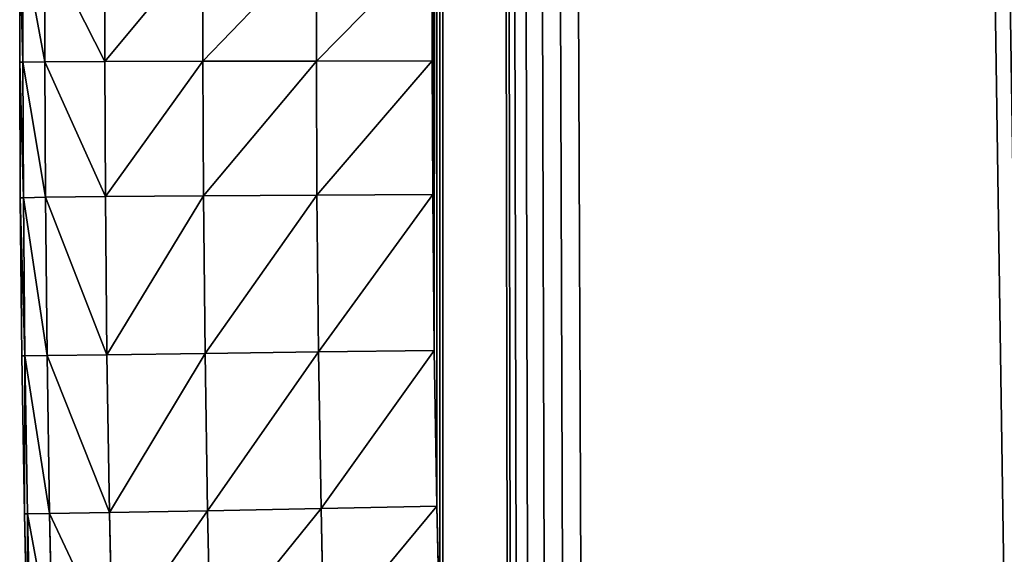
# Model space of a CAD drawing. Extents: x 164 to 5828, y -193 to 3334.
# Drawn here: x 164 to 188, y 735 to 748 of the extents above; entities that cross this region are included whole.
import ezdxf

# ---------------------------------------------------------------- set-up
doc = ezdxf.new("R2010")
doc.units = 0
doc.header["$LTSCALE"] = 25.4
doc.layers.get('0').update_dxf_attribs({"color": 13, "linetype": 'CONTINUOUS'})

# ---------------------------------------------------------------- blocks, each defined once
blk = doc.blocks.new('GROUP_154')
at = {"color": 0}
for p, q in [((1589.998, 307.155), (1590, 310)), ((1590, 310, 430), (1589.998, 307.155, 430)), ((1589.998, 307.155), (1590, 310)), ((1590, 310, 430), (1589.998, 307.155, 430)), ((1592.809, 310, 0.074), (1592.807, 307.147, 0.074)), ((1592.809, 310, 0.074), (1592.807, 307.147, 0.074)), ((1592.809, 310, 429.926), (1592.807, 307.147, 429.926)), ((1592.809, 310, 429.926), (1592.807, 307.147, 429.926)), ((1595.56, 310, 0.609), (1595.558, 307.141, 0.609)), ((1595.56, 310, 0.609), (1595.558, 307.141, 0.609)), ((1595.56, 310, 429.391), (1595.558, 307.141, 429.391)), ((1595.56, 310, 429.391), (1595.558, 307.141, 429.391)), ((1597.937, 310, 2.063), (1597.935, 307.133, 2.063)), ((1597.937, 310, 2.063), (1597.935, 307.133, 2.063)), ((1597.937, 310, 427.937), (1597.935, 307.133, 427.937)), ((1597.937, 310, 427.937), (1597.935, 307.133, 427.937)), ((1599.391, 310, 4.44), (1599.389, 307.126, 4.44)), ((1599.391, 310, 4.44), (1599.389, 307.126, 4.44)), ((1599.391, 310, 425.56), (1599.389, 307.126, 425.56)), ((1599.391, 310, 425.56), (1599.389, 307.126, 425.56)), ((1599.926, 310, 422.809), (1599.924, 307.12, 422.809)), ((1599.926, 310, 7.191), (1599.924, 307.12, 7.191)), ((1599.926, 310, 7.191), (1599.924, 307.12, 7.191)), ((1599.926, 310, 422.809), (1599.924, 307.12, 422.809)), ((1599.998, 307.117, 10), (1600, 310, 10)), ((1600, 310, 420), (1599.998, 307.117, 420)), ((1600, 310, 420), (1599.998, 307.117, 420)), ((1599.998, 307.117, 10), (1600, 310, 10)), ((1589.984, 303.913), (1589.998, 307.155)), ((1589.998, 307.155, 430), (1589.984, 303.913, 430)), ((1589.984, 303.913), (1589.998, 307.155)), ((1589.998, 307.155, 430), (1589.984, 303.913, 430)), ((1589.998, 307.155), (1592.807, 307.147, 0.074)), ((1589.998, 307.155), (1592.807, 307.147, 0.074)), ((1589.998, 307.155, 430), (1592.807, 307.147, 429.926)), ((1589.998, 307.155, 430), (1592.807, 307.147, 429.926)), ((1592.807, 307.147, 0.074), (1592.793, 303.891, 0.074)), ((1592.807, 307.147, 0.074), (1592.793, 303.891, 0.074)), ((1592.793, 303.891, 429.926), (1592.807, 307.147, 429.926)), ((1592.793, 303.891, 429.926), (1592.807, 307.147, 429.926)), ((1595.558, 307.141, 0.609), (1592.807, 307.147, 0.074)), ((1595.558, 307.141, 0.609), (1592.807, 307.147, 0.074)), ((1592.807, 307.147, 429.926), (1595.558, 307.141, 429.391)), ((1592.807, 307.147, 429.926), (1595.558, 307.141, 429.391)), ((1595.558, 307.141, 0.609), (1595.544, 303.875, 0.609)), ((1595.558, 307.141, 0.609), (1595.544, 303.875, 0.609)), ((1595.558, 307.141, 429.391), (1595.544, 303.875, 429.391)), ((1595.558, 307.141, 429.391), (1595.544, 303.875, 429.391)), ((1597.935, 307.133, 2.063), (1595.558, 307.141, 0.609)), ((1597.935, 307.133, 2.063), (1595.558, 307.141, 0.609)), ((1595.558, 307.141, 429.391), (1597.935, 307.133, 427.937)), ((1595.558, 307.141, 429.391), (1597.935, 307.133, 427.937)), ((1597.935, 307.133, 2.063), (1597.921, 303.859, 2.063)), ((1597.935, 307.133, 2.063), (1597.921, 303.859, 2.063)), ((1597.935, 307.133, 427.937), (1597.921, 303.859, 427.937)), ((1597.935, 307.133, 427.937), (1597.921, 303.859, 427.937)), ((1599.389, 307.126, 4.44), (1597.935, 307.133, 2.063)), ((1599.389, 307.126, 4.44), (1597.935, 307.133, 2.063)), ((1597.935, 307.133, 427.937), (1599.389, 307.126, 425.56)), ((1597.935, 307.133, 427.937), (1599.389, 307.126, 425.56)), ((1599.389, 307.126, 4.44), (1599.375, 303.843, 4.44)), ((1599.389, 307.126, 4.44), (1599.375, 303.843, 4.44)), ((1599.389, 307.126, 425.56), (1599.375, 303.843, 425.56)), ((1599.389, 307.126, 425.56), (1599.375, 303.843, 425.56)), ((1599.924, 307.12, 7.191), (1599.389, 307.126, 4.44)), ((1599.924, 307.12, 7.191), (1599.389, 307.126, 4.44)), ((1599.389, 307.126, 425.56), (1599.924, 307.12, 422.809)), ((1599.389, 307.126, 425.56), (1599.924, 307.12, 422.809)), ((1599.909, 303.833, 7.191), (1599.924, 307.12, 7.191)), ((1599.909, 303.833, 7.191), (1599.924, 307.12, 7.191)), ((1599.924, 307.12, 422.809), (1599.909, 303.833, 422.809)), ((1599.924, 307.12, 422.809), (1599.909, 303.833, 422.809)), ((1599.998, 307.117, 420), (1599.924, 307.12, 422.809)), ((1599.998, 307.117, 10), (1599.924, 307.12, 7.191)), ((1599.998, 307.117, 10), (1599.924, 307.12, 7.191)), ((1599.998, 307.117, 420), (1599.924, 307.12, 422.809)), ((1599.984, 303.831, 10), (1599.998, 307.117, 10)), ((1599.998, 307.117, 420), (1599.984, 303.831, 420)), ((1599.984, 303.831, 10), (1599.998, 307.117, 10)), ((1599.998, 307.117, 420), (1599.984, 303.831, 420)), ((1599.998, 307.117, 420), (1599.998, 307.117, 10)), ((1599.998, 307.117, 420), (1599.998, 307.117, 10)), ((1589.946, 300.133), (1589.984, 303.913)), ((1589.984, 303.913, 430), (1589.946, 300.133, 430)), ((1589.946, 300.133), (1589.984, 303.913)), ((1589.984, 303.913, 430), (1589.946, 300.133, 430)), ((1589.984, 303.913), (1592.793, 303.891, 0.074)), ((1589.984, 303.913), (1592.793, 303.891, 0.074)), ((1589.984, 303.913, 430), (1592.793, 303.891, 429.926)), ((1589.984, 303.913, 430), (1592.793, 303.891, 429.926)), ((1592.793, 303.891, 0.074), (1592.754, 300.096, 0.074)), ((1592.793, 303.891, 0.074), (1592.754, 300.096, 0.074)), ((1592.754, 300.096, 429.926), (1592.793, 303.891, 429.926)), ((1592.754, 300.096, 429.926), (1592.793, 303.891, 429.926)), ((1592.793, 303.891, 0.074), (1595.544, 303.875, 0.609)), ((1592.793, 303.891, 0.074), (1595.544, 303.875, 0.609)), ((1592.793, 303.891, 429.926), (1595.544, 303.875, 429.391)), ((1592.793, 303.891, 429.926), (1595.544, 303.875, 429.391)), ((1595.544, 303.875, 0.609), (1595.505, 300.06, 0.609)), ((1595.544, 303.875, 0.609), (1595.505, 300.06, 0.609)), ((1595.505, 300.06, 429.391), (1595.544, 303.875, 429.391)), ((1595.505, 300.06, 429.391), (1595.544, 303.875, 429.391)), ((1597.921, 303.859, 2.063), (1595.544, 303.875, 0.609)), ((1597.921, 303.859, 2.063), (1595.544, 303.875, 0.609)), ((1595.544, 303.875, 429.391), (1597.921, 303.859, 427.937)), ((1595.544, 303.875, 429.391), (1597.921, 303.859, 427.937)), ((1597.921, 303.859, 2.063), (1597.882, 300.027, 2.063)), ((1597.921, 303.859, 2.063), (1597.882, 300.027, 2.063)), ((1597.921, 303.859, 427.937), (1597.882, 300.027, 427.937)), ((1597.921, 303.859, 427.937), (1597.882, 300.027, 427.937)), ((1599.375, 303.843, 4.44), (1597.921, 303.859, 2.063)), ((1599.375, 303.843, 4.44), (1597.921, 303.859, 2.063)), ((1597.921, 303.859, 427.937), (1599.375, 303.843, 425.56)), ((1597.921, 303.859, 427.937), (1599.375, 303.843, 425.56)), ((1599.336, 300.009, 4.44), (1599.375, 303.843, 4.44)), ((1599.375, 303.843, 425.56), (1599.336, 300.009, 425.56)), ((1599.336, 300.009, 4.44), (1599.375, 303.843, 4.44)), ((1599.375, 303.843, 425.56), (1599.336, 300.009, 425.56)), ((1599.909, 303.833, 7.191), (1599.375, 303.843, 4.44)), ((1599.909, 303.833, 422.809), (1599.375, 303.843, 425.56)), ((1599.909, 303.833, 422.809), (1599.375, 303.843, 425.56)), ((1599.909, 303.833, 7.191), (1599.375, 303.843, 4.44)), ((1599.871, 300.002, 7.191), (1599.909, 303.833, 7.191)), ((1599.909, 303.833, 422.809), (1599.871, 300.002, 422.809)), ((1599.909, 303.833, 422.809), (1599.871, 300.002, 422.809)), ((1599.871, 300.002, 7.191), (1599.909, 303.833, 7.191)), ((1599.984, 303.831, 10), (1599.909, 303.833, 7.191)), ((1599.984, 303.831, 420), (1599.909, 303.833, 422.809)), ((1599.984, 303.831, 10), (1599.909, 303.833, 7.191)), ((1599.984, 303.831, 420), (1599.909, 303.833, 422.809)), ((1599.945, 300.001, 10), (1599.984, 303.831, 10)), ((1599.984, 303.831, 420), (1599.945, 300.001, 420)), ((1599.945, 300.001, 10), (1599.984, 303.831, 10)), ((1599.984, 303.831, 420), (1599.945, 300.001, 420)), ((1599.984, 303.831, 420), (1599.984, 303.831, 10)), ((1599.984, 303.831, 420), (1599.984, 303.831, 10)), ((1589.884, 296.354), (1589.946, 300.133)), ((1589.946, 300.133, 430), (1589.884, 296.354, 430)), ((1589.884, 296.354), (1589.946, 300.133)), ((1589.946, 300.133, 430), (1589.884, 296.354, 430)), ((1589.946, 300.133), (1592.754, 300.096, 0.074)), ((1589.946, 300.133), (1592.754, 300.096, 0.074)), ((1589.946, 300.133, 430), (1592.754, 300.096, 429.926)), ((1589.946, 300.133, 430), (1592.754, 300.096, 429.926)), ((1592.754, 300.096, 0.074), (1592.692, 296.301, 0.074)), ((1592.754, 300.096, 0.074), (1592.692, 296.301, 0.074)), ((1592.692, 296.301, 429.926), (1592.754, 300.096, 429.926)), ((1592.692, 296.301, 429.926), (1592.754, 300.096, 429.926)), ((1592.754, 300.096, 0.074), (1595.505, 300.06, 0.609)), ((1592.754, 300.096, 0.074), (1595.505, 300.06, 0.609)), ((1592.754, 300.096, 429.926), (1595.505, 300.06, 429.391)), ((1592.754, 300.096, 429.926), (1595.505, 300.06, 429.391)), ((1595.505, 300.06, 0.609), (1595.443, 296.245, 0.609)), ((1595.505, 300.06, 0.609), (1595.443, 296.245, 0.609)), ((1595.443, 296.245, 429.391), (1595.505, 300.06, 429.391)), ((1595.443, 296.245, 429.391), (1595.505, 300.06, 429.391)), ((1595.505, 300.06, 0.609), (1597.882, 300.027, 2.063)), ((1595.505, 300.06, 0.609), (1597.882, 300.027, 2.063)), ((1595.505, 300.06, 429.391), (1597.882, 300.027, 427.937)), ((1595.505, 300.06, 429.391), (1597.882, 300.027, 427.937)), ((1597.819, 296.197, 2.063), (1597.882, 300.027, 2.063)), ((1597.819, 296.197, 2.063), (1597.882, 300.027, 2.063)), ((1597.819, 296.197, 427.937), (1597.882, 300.027, 427.937)), ((1597.819, 296.197, 427.937), (1597.882, 300.027, 427.937)), ((1599.336, 300.009, 4.44), (1597.882, 300.027, 2.063)), ((1599.336, 300.009, 425.56), (1597.882, 300.027, 427.937)), ((1599.336, 300.009, 4.44), (1597.882, 300.027, 2.063)), ((1599.336, 300.009, 425.56), (1597.882, 300.027, 427.937)), ((1599.273, 296.175, 4.44), (1599.336, 300.009, 4.44)), ((1599.336, 300.009, 425.56), (1599.273, 296.175, 425.56)), ((1599.336, 300.009, 425.56), (1599.273, 296.175, 425.56)), ((1599.273, 296.175, 4.44), (1599.336, 300.009, 4.44)), ((1599.871, 300.002, 422.809), (1599.336, 300.009, 425.56)), ((1599.871, 300.002, 422.809), (1599.336, 300.009, 425.56)), ((1599.871, 300.002, 7.191), (1599.336, 300.009, 4.44)), ((1599.871, 300.002, 7.191), (1599.336, 300.009, 4.44)), ((1599.871, 300.002, 422.809), (1599.808, 296.171, 422.809)), ((1599.808, 296.171, 7.191), (1599.871, 300.002, 7.191)), ((1599.871, 300.002, 422.809), (1599.808, 296.171, 422.809)), ((1599.808, 296.171, 7.191), (1599.871, 300.002, 7.191)), ((1599.945, 300.001, 10), (1599.871, 300.002, 7.191)), ((1599.945, 300.001, 420), (1599.871, 300.002, 422.809)), ((1599.945, 300.001, 10), (1599.871, 300.002, 7.191)), ((1599.945, 300.001, 420), (1599.871, 300.002, 422.809)), ((1599.882, 296.171, 10), (1599.945, 300.001, 10)), ((1599.945, 300.001, 420), (1599.882, 296.171, 420)), ((1599.882, 296.171, 10), (1599.945, 300.001, 10)), ((1599.945, 300.001, 420), (1599.882, 296.171, 420)), ((1599.945, 300.001, 420), (1599.945, 300.001, 10)), ((1599.945, 300.001, 420), (1599.945, 300.001, 10)), ((1589.812, 293.112), (1589.884, 296.354)), ((1589.884, 296.354, 430), (1589.812, 293.112, 430)), ((1589.812, 293.112), (1589.884, 296.354)), ((1589.884, 296.354, 430), (1589.812, 293.112, 430)), ((1589.884, 296.354), (1592.692, 296.301, 0.074)), ((1589.884, 296.354), (1592.692, 296.301, 0.074)), ((1589.884, 296.354, 430), (1592.692, 296.301, 429.926)), ((1589.884, 296.354, 430), (1592.692, 296.301, 429.926)), ((1592.692, 296.301, 0.074), (1592.62, 293.046, 0.074)), ((1592.692, 296.301, 0.074), (1592.62, 293.046, 0.074)), ((1592.62, 293.046, 429.926), (1592.692, 296.301, 429.926)), ((1592.62, 293.046, 429.926), (1592.692, 296.301, 429.926)), ((1592.692, 296.301, 0.074), (1595.443, 296.245, 0.609)), ((1592.692, 296.301, 0.074), (1595.443, 296.245, 0.609)), ((1592.692, 296.301, 429.926), (1595.443, 296.245, 429.391)), ((1592.692, 296.301, 429.926), (1595.443, 296.245, 429.391)), ((1595.37, 292.979, 0.609), (1595.443, 296.245, 0.609)), ((1595.37, 292.979, 0.609), (1595.443, 296.245, 0.609)), ((1595.37, 292.979, 429.391), (1595.443, 296.245, 429.391)), ((1595.37, 292.979, 429.391), (1595.443, 296.245, 429.391)), ((1595.443, 296.245, 0.609), (1597.819, 296.197, 2.063)), ((1595.443, 296.245, 0.609), (1597.819, 296.197, 2.063)), ((1597.819, 296.197, 427.937), (1595.443, 296.245, 429.391)), ((1597.819, 296.197, 427.937), (1595.443, 296.245, 429.391)), ((1597.747, 292.924, 2.063), (1597.819, 296.197, 2.063)), ((1597.747, 292.924, 2.063), (1597.819, 296.197, 2.063)), ((1597.747, 292.924, 427.937), (1597.819, 296.197, 427.937)), ((1597.747, 292.924, 427.937), (1597.819, 296.197, 427.937)), ((1597.819, 296.197, 2.063), (1599.273, 296.175, 4.44)), ((1597.819, 296.197, 2.063), (1599.273, 296.175, 4.44)), ((1599.273, 296.175, 425.56), (1597.819, 296.197, 427.937)), ((1599.273, 296.175, 425.56), (1597.819, 296.197, 427.937)), ((1599.2, 292.893, 4.44), (1599.273, 296.175, 4.44)), ((1599.2, 292.893, 4.44), (1599.273, 296.175, 4.44)), ((1599.2, 292.893, 425.56), (1599.273, 296.175, 425.56)), ((1599.2, 292.893, 425.56), (1599.273, 296.175, 425.56)), ((1599.808, 296.171, 7.191), (1599.273, 296.175, 4.44)), ((1599.808, 296.171, 422.809), (1599.273, 296.175, 425.56)), ((1599.808, 296.171, 422.809), (1599.273, 296.175, 425.56)), ((1599.808, 296.171, 7.191), (1599.273, 296.175, 4.44)), ((1599.735, 292.885, 7.191), (1599.808, 296.171, 7.191)), ((1599.735, 292.885, 7.191), (1599.808, 296.171, 7.191)), ((1599.808, 296.171, 422.809), (1599.735, 292.885, 422.809)), ((1599.808, 296.171, 422.809), (1599.735, 292.885, 422.809)), ((1599.882, 296.171, 10), (1599.808, 296.171, 7.191)), ((1599.882, 296.171, 10), (1599.808, 296.171, 7.191)), ((1599.882, 296.171, 420), (1599.808, 296.171, 422.809)), ((1599.882, 296.171, 420), (1599.808, 296.171, 422.809)), ((1599.81, 292.886, 10), (1599.882, 296.171, 10)), ((1599.882, 296.171, 420), (1599.81, 292.886, 420)), ((1599.81, 292.886, 10), (1599.882, 296.171, 10)), ((1599.882, 296.171, 420), (1599.81, 292.886, 420)), ((1599.882, 296.171, 420), (1599.882, 296.171, 10)), ((1599.882, 296.171, 420), (1599.882, 296.171, 10))]:
    blk.add_line(p, q, dxfattribs=at)
mesh = blk.add_polyface(dxfattribs=at)
corners = [(1290, 10, 430), (10, 1190, 430), (10, 10, 430), (1590, 1190, 430), (1292.845, 10.002, 430), (1296.087, 10.016, 430), (1299.867, 10.054, 430), (1303.646, 10.116, 430), (1306.888, 10.188, 430), (1309.732, 10.261, 430), (1373.998, 11.964, 430), (1376.639, 12.045, 430), (1379.643, 12.205, 430), (1383.131, 12.518, 430), (1386.603, 12.969, 430), (1389.57, 13.463, 430), (1392.167, 13.957, 430), (1455.068, 26.185, 430), (1457.38, 26.656, 430), (1459.968, 27.315, 430), (1462.897, 28.308, 430), (1465.729, 29.552, 430), (1468.083, 30.812, 430), (1470.107, 32.025, 430), (1524.362, 65.204, 430), (1526.21, 66.364, 430), (1528.203, 67.8, 430), (1530.318, 69.683, 430), (1532.2, 71.797, 430), (1533.636, 73.791, 430), (1534.796, 75.639, 430), (1567.975, 129.893, 430), (1569.188, 131.917, 430), (1570.448, 134.271, 430), (1571.692, 137.103, 430), (1572.685, 140.032, 430), (1573.344, 142.62, 430), (1573.815, 144.932, 430), (1586.043, 207.833, 430), (1586.537, 210.43, 430), (1587.031, 213.397, 430), (1587.482, 216.869, 430), (1587.795, 220.357, 430), (1587.955, 223.361, 430), (1588.036, 226.002, 430), (1589.739, 290.268, 430), (1589.812, 293.112, 430), (1589.884, 296.354, 430), (1589.946, 300.133, 430), (1589.984, 303.913, 430), (1589.998, 307.155, 430), (1590, 310, 430)]
mesh.append_faces([[corners[k] for k in face] for face in [(0, 1, 2), (3, 50, 51)]], dxfattribs={"vtx0": -1, "color": 0})
mesh.append_faces([[corners[k] for k in face] for face in [(1, 0, 3)]], dxfattribs={"vtx0": -1, "vtx1": -1, "color": 0})
mesh.append_faces([[corners[k] for k in face] for face in [(3, 0, 4), (3, 4, 5), (3, 5, 6), (3, 6, 7), (3, 7, 8), (3, 8, 9), (3, 9, 10), (3, 10, 11), (3, 11, 12), (3, 12, 13), (3, 13, 14), (3, 14, 15), (3, 15, 16), (3, 16, 17), (3, 17, 18), (3, 18, 19), (3, 19, 20), (3, 20, 21), (3, 21, 22), (3, 22, 23), (3, 23, 24), (3, 24, 25), (3, 25, 26), (3, 26, 27), (3, 27, 28), (3, 28, 29), (3, 29, 30), (3, 30, 31), (3, 31, 32), (3, 32, 33), (3, 33, 34), (3, 34, 35), (3, 35, 36), (3, 36, 37), (3, 37, 38), (3, 38, 39), (3, 39, 40), (3, 40, 41), (3, 41, 42), (3, 42, 43), (3, 43, 44), (3, 44, 45), (3, 45, 46), (3, 46, 47), (3, 47, 48), (3, 48, 49), (3, 49, 50)]], dxfattribs={"vtx0": -1, "vtx2": -1, "color": 0})
mesh = blk.add_polyface(dxfattribs=at)
corners = [(1590, 1190), (1210, 10), (1210, 1190), (1290, 10), (1292.845, 10.002), (1296.087, 10.016), (1299.867, 10.054), (1303.646, 10.116), (1306.888, 10.188), (1309.732, 10.261), (1373.998, 11.964), (1376.639, 12.045), (1379.643, 12.205), (1383.131, 12.518), (1386.603, 12.969), (1389.57, 13.463), (1392.167, 13.957), (1455.068, 26.185), (1457.38, 26.656), (1459.968, 27.315), (1462.897, 28.308), (1465.729, 29.552), (1468.083, 30.812), (1470.107, 32.025), (1524.362, 65.204), (1526.21, 66.364), (1528.203, 67.8), (1530.318, 69.683), (1532.2, 71.797), (1533.636, 73.791), (1534.796, 75.639), (1567.975, 129.893), (1569.188, 131.917), (1570.448, 134.271), (1571.692, 137.103), (1572.685, 140.032), (1573.344, 142.62), (1573.815, 144.932), (1586.043, 207.833), (1586.537, 210.43), (1587.031, 213.397), (1587.482, 216.869), (1587.795, 220.357), (1587.955, 223.361), (1588.036, 226.002), (1589.739, 290.268), (1589.812, 293.112), (1589.884, 296.354), (1589.946, 300.133), (1589.984, 303.913), (1589.998, 307.155), (1590, 310)]
mesh.append_faces([[corners[k] for k in face] for face in [(0, 1, 2), (50, 0, 51)]], dxfattribs={"vtx0": -1, "color": 0})
mesh.append_faces([[corners[k] for k in face] for face in [(1, 0, 3), (3, 0, 4), (4, 0, 5), (5, 0, 6), (6, 0, 7), (7, 0, 8), (8, 0, 9), (9, 0, 10), (10, 0, 11), (11, 0, 12), (12, 0, 13), (13, 0, 14), (14, 0, 15), (15, 0, 16), (16, 0, 17), (17, 0, 18), (18, 0, 19), (19, 0, 20), (20, 0, 21), (21, 0, 22), (22, 0, 23), (23, 0, 24), (24, 0, 25), (25, 0, 26), (26, 0, 27), (27, 0, 28), (28, 0, 29), (29, 0, 30), (30, 0, 31), (31, 0, 32), (32, 0, 33), (33, 0, 34), (34, 0, 35), (35, 0, 36), (36, 0, 37), (37, 0, 38), (38, 0, 39), (39, 0, 40), (40, 0, 41), (41, 0, 42), (42, 0, 43), (43, 0, 44), (44, 0, 45), (45, 0, 46), (46, 0, 47), (47, 0, 48), (48, 0, 49), (49, 0, 50)]], dxfattribs={"vtx0": -1, "vtx1": -1, "color": 0})
mesh = blk.add_polyface(dxfattribs=at)
corners = [(1590, 310), (1592.807, 307.147, 0.074), (1589.998, 307.155), (1592.809, 310, 0.074)]
mesh.append_faces([[corners[k] for k in face] for face in [(0, 1, 2), (1, 0, 3)]], dxfattribs={"vtx0": -1, "color": 0})
mesh = blk.add_polyface(dxfattribs=at)
corners = [(1592.807, 307.147, 429.926), (1590, 310, 430), (1589.998, 307.155, 430), (1592.809, 310, 429.926)]
mesh.append_faces([[corners[k] for k in face] for face in [(0, 1, 2), (1, 0, 3)]], dxfattribs={"vtx0": -1, "color": 0})
mesh = blk.add_polyface(dxfattribs=at)
corners = [(1592.809, 310, 0.074), (1595.558, 307.141, 0.609), (1592.807, 307.147, 0.074), (1595.56, 310, 0.609)]
mesh.append_faces([[corners[k] for k in face] for face in [(0, 1, 2), (1, 0, 3)]], dxfattribs={"vtx0": -1, "color": 0})
mesh = blk.add_polyface(dxfattribs=at)
corners = [(1595.558, 307.141, 429.391), (1592.809, 310, 429.926), (1592.807, 307.147, 429.926), (1595.56, 310, 429.391)]
mesh.append_faces([[corners[k] for k in face] for face in [(0, 1, 2), (1, 0, 3)]], dxfattribs={"vtx0": -1, "color": 0})
mesh = blk.add_polyface(dxfattribs=at)
corners = [(1595.56, 310, 0.609), (1597.935, 307.133, 2.063), (1595.558, 307.141, 0.609), (1597.937, 310, 2.063)]
mesh.append_faces([[corners[k] for k in face] for face in [(0, 1, 2), (1, 0, 3)]], dxfattribs={"vtx0": -1, "color": 0})
mesh = blk.add_polyface(dxfattribs=at)
corners = [(1597.935, 307.133, 427.937), (1595.56, 310, 429.391), (1595.558, 307.141, 429.391), (1597.937, 310, 427.937)]
mesh.append_faces([[corners[k] for k in face] for face in [(0, 1, 2), (1, 0, 3)]], dxfattribs={"vtx0": -1, "color": 0})
mesh = blk.add_polyface(dxfattribs=at)
corners = [(1597.935, 307.133, 2.063), (1599.391, 310, 4.44), (1599.389, 307.126, 4.44), (1597.937, 310, 2.063)]
mesh.append_faces([[corners[k] for k in face] for face in [(0, 1, 2), (1, 0, 3)]], dxfattribs={"vtx0": -1, "color": 0})
mesh = blk.add_polyface(dxfattribs=at)
corners = [(1599.391, 310, 425.56), (1597.935, 307.133, 427.937), (1599.389, 307.126, 425.56), (1597.937, 310, 427.937)]
mesh.append_faces([[corners[k] for k in face] for face in [(0, 1, 2), (1, 0, 3)]], dxfattribs={"vtx0": -1, "color": 0})
mesh = blk.add_polyface(dxfattribs=at)
corners = [(1599.389, 307.126, 4.44), (1599.926, 310, 7.191), (1599.924, 307.12, 7.191), (1599.391, 310, 4.44)]
mesh.append_faces([[corners[k] for k in face] for face in [(0, 1, 2), (1, 0, 3)]], dxfattribs={"vtx0": -1, "color": 0})
mesh = blk.add_polyface(dxfattribs=at)
corners = [(1599.926, 310, 422.809), (1599.389, 307.126, 425.56), (1599.924, 307.12, 422.809), (1599.391, 310, 425.56)]
mesh.append_faces([[corners[k] for k in face] for face in [(0, 1, 2), (1, 0, 3)]], dxfattribs={"vtx0": -1, "color": 0})
mesh = blk.add_polyface(dxfattribs=at)
corners = [(1600, 310, 420), (1599.924, 307.12, 422.809), (1599.998, 307.117, 420), (1599.926, 310, 422.809)]
mesh.append_faces([[corners[k] for k in face] for face in [(0, 1, 2), (1, 0, 3)]], dxfattribs={"vtx0": -1, "color": 0})
mesh = blk.add_polyface(dxfattribs=at)
corners = [(1599.924, 307.12, 7.191), (1600, 310, 10), (1599.998, 307.117, 10), (1599.926, 310, 7.191)]
mesh.append_faces([[corners[k] for k in face] for face in [(0, 1, 2), (1, 0, 3)]], dxfattribs={"vtx0": -1, "color": 0})
mesh = blk.add_polyface(dxfattribs=at)
corners = [(1600, 310, 10), (1599.998, 307.117, 420), (1599.998, 307.117, 10), (1600, 310, 420)]
mesh.append_faces([[corners[k] for k in face] for face in [(0, 1, 2), (1, 0, 3)]], dxfattribs={"vtx0": -1, "color": 0})
mesh = blk.add_polyface(dxfattribs=at)
corners = [(1589.998, 307.155), (1592.793, 303.891, 0.074), (1589.984, 303.913), (1592.807, 307.147, 0.074)]
mesh.append_faces([[corners[k] for k in face] for face in [(0, 1, 2), (1, 0, 3)]], dxfattribs={"vtx0": -1, "color": 0})
mesh = blk.add_polyface(dxfattribs=at)
corners = [(1592.793, 303.891, 429.926), (1589.998, 307.155, 430), (1589.984, 303.913, 430), (1592.807, 307.147, 429.926)]
mesh.append_faces([[corners[k] for k in face] for face in [(0, 1, 2), (1, 0, 3)]], dxfattribs={"vtx0": -1, "color": 0})
mesh = blk.add_polyface(dxfattribs=at)
corners = [(1592.807, 307.147, 0.074), (1595.544, 303.875, 0.609), (1592.793, 303.891, 0.074), (1595.558, 307.141, 0.609)]
mesh.append_faces([[corners[k] for k in face] for face in [(0, 1, 2), (1, 0, 3)]], dxfattribs={"vtx0": -1, "color": 0})
mesh = blk.add_polyface(dxfattribs=at)
corners = [(1595.544, 303.875, 429.391), (1592.807, 307.147, 429.926), (1592.793, 303.891, 429.926), (1595.558, 307.141, 429.391)]
mesh.append_faces([[corners[k] for k in face] for face in [(0, 1, 2), (1, 0, 3)]], dxfattribs={"vtx0": -1, "color": 0})
mesh = blk.add_polyface(dxfattribs=at)
corners = [(1595.558, 307.141, 0.609), (1597.921, 303.859, 2.063), (1595.544, 303.875, 0.609), (1597.935, 307.133, 2.063)]
mesh.append_faces([[corners[k] for k in face] for face in [(0, 1, 2), (1, 0, 3)]], dxfattribs={"vtx0": -1, "color": 0})
mesh = blk.add_polyface(dxfattribs=at)
corners = [(1597.921, 303.859, 427.937), (1595.558, 307.141, 429.391), (1595.544, 303.875, 429.391), (1597.935, 307.133, 427.937)]
mesh.append_faces([[corners[k] for k in face] for face in [(0, 1, 2), (1, 0, 3)]], dxfattribs={"vtx0": -1, "color": 0})
mesh = blk.add_polyface(dxfattribs=at)
corners = [(1597.921, 303.859, 2.063), (1599.389, 307.126, 4.44), (1599.375, 303.843, 4.44), (1597.935, 307.133, 2.063)]
mesh.append_faces([[corners[k] for k in face] for face in [(0, 1, 2), (1, 0, 3)]], dxfattribs={"vtx0": -1, "color": 0})
mesh = blk.add_polyface(dxfattribs=at)
corners = [(1599.389, 307.126, 425.56), (1597.921, 303.859, 427.937), (1599.375, 303.843, 425.56), (1597.935, 307.133, 427.937)]
mesh.append_faces([[corners[k] for k in face] for face in [(0, 1, 2), (1, 0, 3)]], dxfattribs={"vtx0": -1, "color": 0})
mesh = blk.add_polyface(dxfattribs=at)
corners = [(1599.375, 303.843, 4.44), (1599.924, 307.12, 7.191), (1599.909, 303.833, 7.191), (1599.389, 307.126, 4.44)]
mesh.append_faces([[corners[k] for k in face] for face in [(0, 1, 2), (1, 0, 3)]], dxfattribs={"vtx0": -1, "color": 0})
mesh = blk.add_polyface(dxfattribs=at)
corners = [(1599.924, 307.12, 422.809), (1599.375, 303.843, 425.56), (1599.909, 303.833, 422.809), (1599.389, 307.126, 425.56)]
mesh.append_faces([[corners[k] for k in face] for face in [(0, 1, 2), (1, 0, 3)]], dxfattribs={"vtx0": -1, "color": 0})
mesh = blk.add_polyface(dxfattribs=at)
corners = [(1599.909, 303.833, 7.191), (1599.998, 307.117, 10), (1599.984, 303.831, 10), (1599.924, 307.12, 7.191)]
mesh.append_faces([[corners[k] for k in face] for face in [(0, 1, 2), (1, 0, 3)]], dxfattribs={"vtx0": -1, "color": 0})
mesh = blk.add_polyface(dxfattribs=at)
corners = [(1599.998, 307.117, 420), (1599.909, 303.833, 422.809), (1599.984, 303.831, 420), (1599.924, 307.12, 422.809)]
mesh.append_faces([[corners[k] for k in face] for face in [(0, 1, 2), (1, 0, 3)]], dxfattribs={"vtx0": -1, "color": 0})
mesh = blk.add_polyface(dxfattribs=at)
corners = [(1599.998, 307.117, 10), (1599.984, 303.831, 420), (1599.984, 303.831, 10), (1599.998, 307.117, 420)]
mesh.append_faces([[corners[k] for k in face] for face in [(0, 1, 2), (1, 0, 3)]], dxfattribs={"vtx0": -1, "color": 0})
mesh = blk.add_polyface(dxfattribs=at)
corners = [(1589.984, 303.913), (1592.754, 300.096, 0.074), (1589.946, 300.133), (1592.793, 303.891, 0.074)]
mesh.append_faces([[corners[k] for k in face] for face in [(0, 1, 2), (1, 0, 3)]], dxfattribs={"vtx0": -1, "color": 0})
mesh = blk.add_polyface(dxfattribs=at)
corners = [(1592.754, 300.096, 429.926), (1589.984, 303.913, 430), (1589.946, 300.133, 430), (1592.793, 303.891, 429.926)]
mesh.append_faces([[corners[k] for k in face] for face in [(0, 1, 2), (1, 0, 3)]], dxfattribs={"vtx0": -1, "color": 0})
mesh = blk.add_polyface(dxfattribs=at)
corners = [(1592.793, 303.891, 0.074), (1595.505, 300.06, 0.609), (1592.754, 300.096, 0.074), (1595.544, 303.875, 0.609)]
mesh.append_faces([[corners[k] for k in face] for face in [(0, 1, 2), (1, 0, 3)]], dxfattribs={"vtx0": -1, "color": 0})
mesh = blk.add_polyface(dxfattribs=at)
corners = [(1595.505, 300.06, 429.391), (1592.793, 303.891, 429.926), (1592.754, 300.096, 429.926), (1595.544, 303.875, 429.391)]
mesh.append_faces([[corners[k] for k in face] for face in [(0, 1, 2), (1, 0, 3)]], dxfattribs={"vtx0": -1, "color": 0})
mesh = blk.add_polyface(dxfattribs=at)
corners = [(1595.544, 303.875, 0.609), (1597.882, 300.027, 2.063), (1595.505, 300.06, 0.609), (1597.921, 303.859, 2.063)]
mesh.append_faces([[corners[k] for k in face] for face in [(0, 1, 2), (1, 0, 3)]], dxfattribs={"vtx0": -1, "color": 0})
mesh = blk.add_polyface(dxfattribs=at)
corners = [(1597.882, 300.027, 427.937), (1595.544, 303.875, 429.391), (1595.505, 300.06, 429.391), (1597.921, 303.859, 427.937)]
mesh.append_faces([[corners[k] for k in face] for face in [(0, 1, 2), (1, 0, 3)]], dxfattribs={"vtx0": -1, "color": 0})
mesh = blk.add_polyface(dxfattribs=at)
corners = [(1597.882, 300.027, 2.063), (1599.375, 303.843, 4.44), (1599.336, 300.009, 4.44), (1597.921, 303.859, 2.063)]
mesh.append_faces([[corners[k] for k in face] for face in [(0, 1, 2), (1, 0, 3)]], dxfattribs={"vtx0": -1, "color": 0})
mesh = blk.add_polyface(dxfattribs=at)
corners = [(1599.375, 303.843, 425.56), (1597.882, 300.027, 427.937), (1599.336, 300.009, 425.56), (1597.921, 303.859, 427.937)]
mesh.append_faces([[corners[k] for k in face] for face in [(0, 1, 2), (1, 0, 3)]], dxfattribs={"vtx0": -1, "color": 0})
mesh = blk.add_polyface(dxfattribs=at)
corners = [(1599.909, 303.833, 422.809), (1599.336, 300.009, 425.56), (1599.871, 300.002, 422.809), (1599.375, 303.843, 425.56)]
mesh.append_faces([[corners[k] for k in face] for face in [(0, 1, 2), (1, 0, 3)]], dxfattribs={"vtx0": -1, "color": 0})
mesh = blk.add_polyface(dxfattribs=at)
corners = [(1599.336, 300.009, 4.44), (1599.909, 303.833, 7.191), (1599.871, 300.002, 7.191), (1599.375, 303.843, 4.44)]
mesh.append_faces([[corners[k] for k in face] for face in [(0, 1, 2), (1, 0, 3)]], dxfattribs={"vtx0": -1, "color": 0})
mesh = blk.add_polyface(dxfattribs=at)
corners = [(1599.871, 300.002, 7.191), (1599.984, 303.831, 10), (1599.945, 300.001, 10), (1599.909, 303.833, 7.191)]
mesh.append_faces([[corners[k] for k in face] for face in [(0, 1, 2), (1, 0, 3)]], dxfattribs={"vtx0": -1, "color": 0})
mesh = blk.add_polyface(dxfattribs=at)
corners = [(1599.984, 303.831, 420), (1599.871, 300.002, 422.809), (1599.945, 300.001, 420), (1599.909, 303.833, 422.809)]
mesh.append_faces([[corners[k] for k in face] for face in [(0, 1, 2), (1, 0, 3)]], dxfattribs={"vtx0": -1, "color": 0})
mesh = blk.add_polyface(dxfattribs=at)
corners = [(1599.984, 303.831, 10), (1599.945, 300.001, 420), (1599.945, 300.001, 10), (1599.984, 303.831, 420)]
mesh.append_faces([[corners[k] for k in face] for face in [(0, 1, 2), (1, 0, 3)]], dxfattribs={"vtx0": -1, "color": 0})
mesh = blk.add_polyface(dxfattribs=at)
corners = [(1589.946, 300.133), (1592.692, 296.301, 0.074), (1589.884, 296.354), (1592.754, 300.096, 0.074)]
mesh.append_faces([[corners[k] for k in face] for face in [(0, 1, 2), (1, 0, 3)]], dxfattribs={"vtx0": -1, "color": 0})
mesh = blk.add_polyface(dxfattribs=at)
corners = [(1592.692, 296.301, 429.926), (1589.946, 300.133, 430), (1589.884, 296.354, 430), (1592.754, 300.096, 429.926)]
mesh.append_faces([[corners[k] for k in face] for face in [(0, 1, 2), (1, 0, 3)]], dxfattribs={"vtx0": -1, "color": 0})
mesh = blk.add_polyface(dxfattribs=at)
corners = [(1592.754, 300.096, 0.074), (1595.443, 296.245, 0.609), (1592.692, 296.301, 0.074), (1595.505, 300.06, 0.609)]
mesh.append_faces([[corners[k] for k in face] for face in [(0, 1, 2), (1, 0, 3)]], dxfattribs={"vtx0": -1, "color": 0})
mesh = blk.add_polyface(dxfattribs=at)
corners = [(1595.443, 296.245, 429.391), (1592.754, 300.096, 429.926), (1592.692, 296.301, 429.926), (1595.505, 300.06, 429.391)]
mesh.append_faces([[corners[k] for k in face] for face in [(0, 1, 2), (1, 0, 3)]], dxfattribs={"vtx0": -1, "color": 0})
mesh = blk.add_polyface(dxfattribs=at)
corners = [(1595.505, 300.06, 0.609), (1597.819, 296.197, 2.063), (1595.443, 296.245, 0.609), (1597.882, 300.027, 2.063)]
mesh.append_faces([[corners[k] for k in face] for face in [(0, 1, 2), (1, 0, 3)]], dxfattribs={"vtx0": -1, "color": 0})
mesh = blk.add_polyface(dxfattribs=at)
corners = [(1597.819, 296.197, 427.937), (1595.505, 300.06, 429.391), (1595.443, 296.245, 429.391), (1597.882, 300.027, 427.937)]
mesh.append_faces([[corners[k] for k in face] for face in [(0, 1, 2), (1, 0, 3)]], dxfattribs={"vtx0": -1, "color": 0})
mesh = blk.add_polyface(dxfattribs=at)
corners = [(1597.819, 296.197, 2.063), (1599.336, 300.009, 4.44), (1599.273, 296.175, 4.44), (1597.882, 300.027, 2.063)]
mesh.append_faces([[corners[k] for k in face] for face in [(0, 1, 2), (1, 0, 3)]], dxfattribs={"vtx0": -1, "color": 0})
mesh = blk.add_polyface(dxfattribs=at)
corners = [(1599.336, 300.009, 425.56), (1597.819, 296.197, 427.937), (1599.273, 296.175, 425.56), (1597.882, 300.027, 427.937)]
mesh.append_faces([[corners[k] for k in face] for face in [(0, 1, 2), (1, 0, 3)]], dxfattribs={"vtx0": -1, "color": 0})
mesh = blk.add_polyface(dxfattribs=at)
corners = [(1599.871, 300.002, 422.809), (1599.273, 296.175, 425.56), (1599.808, 296.171, 422.809), (1599.336, 300.009, 425.56)]
mesh.append_faces([[corners[k] for k in face] for face in [(0, 1, 2), (1, 0, 3)]], dxfattribs={"vtx0": -1, "color": 0})
mesh = blk.add_polyface(dxfattribs=at)
corners = [(1599.273, 296.175, 4.44), (1599.871, 300.002, 7.191), (1599.808, 296.171, 7.191), (1599.336, 300.009, 4.44)]
mesh.append_faces([[corners[k] for k in face] for face in [(0, 1, 2), (1, 0, 3)]], dxfattribs={"vtx0": -1, "color": 0})
mesh = blk.add_polyface(dxfattribs=at)
corners = [(1599.871, 300.002, 7.191), (1599.882, 296.171, 10), (1599.808, 296.171, 7.191), (1599.945, 300.001, 10)]
mesh.append_faces([[corners[k] for k in face] for face in [(0, 1, 2), (1, 0, 3)]], dxfattribs={"vtx0": -1, "color": 0})
mesh = blk.add_polyface(dxfattribs=at)
corners = [(1599.882, 296.171, 420), (1599.871, 300.002, 422.809), (1599.808, 296.171, 422.809), (1599.945, 300.001, 420)]
mesh.append_faces([[corners[k] for k in face] for face in [(0, 1, 2), (1, 0, 3)]], dxfattribs={"vtx0": -1, "color": 0})
mesh = blk.add_polyface(dxfattribs=at)
corners = [(1599.945, 300.001, 10), (1599.882, 296.171, 420), (1599.882, 296.171, 10), (1599.945, 300.001, 420)]
mesh.append_faces([[corners[k] for k in face] for face in [(0, 1, 2), (1, 0, 3)]], dxfattribs={"vtx0": -1, "color": 0})
mesh = blk.add_polyface(dxfattribs=at)
corners = [(1589.884, 296.354), (1592.62, 293.046, 0.074), (1589.812, 293.112), (1592.692, 296.301, 0.074)]
mesh.append_faces([[corners[k] for k in face] for face in [(0, 1, 2), (1, 0, 3)]], dxfattribs={"vtx0": -1, "color": 0})
mesh = blk.add_polyface(dxfattribs=at)
corners = [(1592.62, 293.046, 429.926), (1589.884, 296.354, 430), (1589.812, 293.112, 430), (1592.692, 296.301, 429.926)]
mesh.append_faces([[corners[k] for k in face] for face in [(0, 1, 2), (1, 0, 3)]], dxfattribs={"vtx0": -1, "color": 0})
mesh = blk.add_polyface(dxfattribs=at)
corners = [(1592.692, 296.301, 0.074), (1595.37, 292.979, 0.609), (1592.62, 293.046, 0.074), (1595.443, 296.245, 0.609)]
mesh.append_faces([[corners[k] for k in face] for face in [(0, 1, 2), (1, 0, 3)]], dxfattribs={"vtx0": -1, "color": 0})
mesh = blk.add_polyface(dxfattribs=at)
corners = [(1595.37, 292.979, 429.391), (1592.692, 296.301, 429.926), (1592.62, 293.046, 429.926), (1595.443, 296.245, 429.391)]
mesh.append_faces([[corners[k] for k in face] for face in [(0, 1, 2), (1, 0, 3)]], dxfattribs={"vtx0": -1, "color": 0})
mesh = blk.add_polyface(dxfattribs=at)
corners = [(1595.443, 296.245, 0.609), (1597.747, 292.924, 2.063), (1595.37, 292.979, 0.609), (1597.819, 296.197, 2.063)]
mesh.append_faces([[corners[k] for k in face] for face in [(0, 1, 2), (1, 0, 3)]], dxfattribs={"vtx0": -1, "color": 0})
mesh = blk.add_polyface(dxfattribs=at)
corners = [(1597.747, 292.924, 427.937), (1595.443, 296.245, 429.391), (1595.37, 292.979, 429.391), (1597.819, 296.197, 427.937)]
mesh.append_faces([[corners[k] for k in face] for face in [(0, 1, 2), (1, 0, 3)]], dxfattribs={"vtx0": -1, "color": 0})
mesh = blk.add_polyface(dxfattribs=at)
corners = [(1597.747, 292.924, 2.063), (1599.273, 296.175, 4.44), (1599.2, 292.893, 4.44), (1597.819, 296.197, 2.063)]
mesh.append_faces([[corners[k] for k in face] for face in [(0, 1, 2), (1, 0, 3)]], dxfattribs={"vtx0": -1, "color": 0})
mesh = blk.add_polyface(dxfattribs=at)
corners = [(1599.273, 296.175, 425.56), (1597.747, 292.924, 427.937), (1599.2, 292.893, 425.56), (1597.819, 296.197, 427.937)]
mesh.append_faces([[corners[k] for k in face] for face in [(0, 1, 2), (1, 0, 3)]], dxfattribs={"vtx0": -1, "color": 0})
mesh = blk.add_polyface(dxfattribs=at)
corners = [(1599.2, 292.893, 4.44), (1599.808, 296.171, 7.191), (1599.735, 292.885, 7.191), (1599.273, 296.175, 4.44)]
mesh.append_faces([[corners[k] for k in face] for face in [(0, 1, 2), (1, 0, 3)]], dxfattribs={"vtx0": -1, "color": 0})
mesh = blk.add_polyface(dxfattribs=at)
corners = [(1599.808, 296.171, 422.809), (1599.2, 292.893, 425.56), (1599.735, 292.885, 422.809), (1599.273, 296.175, 425.56)]
mesh.append_faces([[corners[k] for k in face] for face in [(0, 1, 2), (1, 0, 3)]], dxfattribs={"vtx0": -1, "color": 0})
mesh = blk.add_polyface(dxfattribs=at)
corners = [(1599.808, 296.171, 7.191), (1599.81, 292.886, 10), (1599.735, 292.885, 7.191), (1599.882, 296.171, 10)]
mesh.append_faces([[corners[k] for k in face] for face in [(0, 1, 2), (1, 0, 3)]], dxfattribs={"vtx0": -1, "color": 0})
mesh = blk.add_polyface(dxfattribs=at)
corners = [(1599.81, 292.886, 420), (1599.808, 296.171, 422.809), (1599.735, 292.885, 422.809), (1599.882, 296.171, 420)]
mesh.append_faces([[corners[k] for k in face] for face in [(0, 1, 2), (1, 0, 3)]], dxfattribs={"vtx0": -1, "color": 0})
mesh = blk.add_polyface(dxfattribs=at)
corners = [(1599.882, 296.171, 10), (1599.81, 292.886, 420), (1599.81, 292.886, 10), (1599.882, 296.171, 420)]
mesh.append_faces([[corners[k] for k in face] for face in [(0, 1, 2), (1, 0, 3)]], dxfattribs={"vtx0": -1, "color": 0})
blk = doc.blocks.new('GROUP_147')
at = {"color": 71, "rotation": 270.000000000052}
blk.add_blockref('GROUP_154', (0, 1600), dxfattribs=at)

msp = doc.modelspace()

# ---------------------------------------------------------------- block references
at = {"color": 0, "extrusion": (0, 0, -1), "zscale": -1, "rotation": 90.00836920349413}
msp.add_blockref('GROUP_147', (-164, 439.973, -36.39), dxfattribs=at)

doc.saveas('drawing.dxf')
